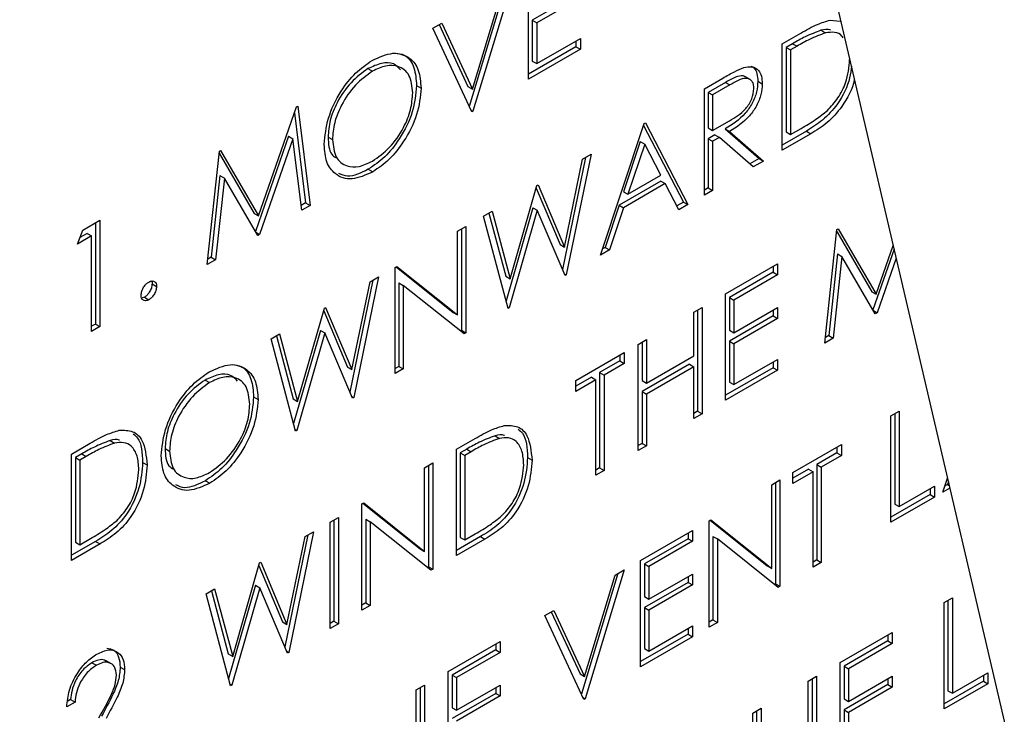
# Model space of a CAD drawing. Units: inches. Extents: x 0.1 to 10.8, y 0.2 to 8.4.
# Drawn here: x 7.2 to 7.3, y 3.5 to 3.5 of the extents above; entities that cross this region are included whole.
import ezdxf

# ---------------------------------------------------------------- set-up
doc = ezdxf.new("R2010")
doc.units = ezdxf.units.IN
doc.header["$MEASUREMENT"] = 0

msp = doc.modelspace()

# ---------------------------------------------------------------- linework, layer by layer
at = {"color": 7, "linetype": 'Continuous', "lineweight": 25}
for p, q in [((7.220185, 3.713624), (7.285289, 3.434463)), ((7.245616, 3.534709), (7.245616, 3.540025)), ((7.244475, 3.539367), (7.242655, 3.533349)), ((7.242812, 3.534218), (7.244347, 3.539293)), ((7.24479, 3.539548), (7.242842, 3.533108)), ((7.247992, 3.538926), (7.245808, 3.537665)), ((7.248213, 3.538798), (7.246029, 3.537538)), ((7.245808, 3.537665), (7.245808, 3.535621)), ((7.245808, 3.537665), (7.246029, 3.537538)), ((7.260695, 3.53767), (7.261193, 3.537618)), ((7.240835, 3.537266), (7.241278, 3.537521)), ((7.242783, 3.533074), (7.240835, 3.537266)), ((7.24115, 3.537448), (7.242591, 3.534345)), ((7.241278, 3.537521), (7.242812, 3.534218)), ((7.246029, 3.537538), (7.246029, 3.535493)), ((7.260236, 3.537157), (7.260457, 3.537029)), ((7.246029, 3.535493), (7.248213, 3.536754)), ((7.247992, 3.536626), (7.247992, 3.536336)), ((7.248213, 3.536754), (7.248213, 3.536209)), ((7.258305, 3.536482), (7.259235, 3.537018)), ((7.247992, 3.536336), (7.245616, 3.534965)), ((7.248213, 3.536209), (7.245616, 3.534709)), ((7.247992, 3.536336), (7.248213, 3.536209)), ((7.258305, 3.531166), (7.258305, 3.536482)), ((7.258821, 3.536489), (7.258497, 3.536302)), ((7.258497, 3.536302), (7.258497, 3.532077)), ((7.258497, 3.536302), (7.258718, 3.536175)), ((7.259042, 3.536362), (7.258718, 3.536175)), ((7.258718, 3.536175), (7.258718, 3.531949)), ((7.258821, 3.536489), (7.259042, 3.536362)), ((7.237595, 3.535241), (7.237816, 3.535114)), ((7.245808, 3.535621), (7.246029, 3.535493)), ((7.25441, 3.534233), (7.255331, 3.534765)), ((7.256702, 3.53469), (7.256426, 3.534849)), ((7.240024, 3.534397), (7.240245, 3.534269)), ((7.242591, 3.534345), (7.242812, 3.534218)), ((7.25441, 3.528917), (7.25441, 3.534233)), ((7.255465, 3.534552), (7.254602, 3.534054)), ((7.255686, 3.534424), (7.254823, 3.533926)), ((7.255465, 3.534552), (7.255686, 3.534424)), ((7.257081, 3.534608), (7.257302, 3.534481)), ((7.254602, 3.534054), (7.254602, 3.532282)), ((7.254602, 3.534054), (7.254823, 3.533926)), ((7.254823, 3.533926), (7.254823, 3.532154)), ((7.23213, 3.527878), (7.234026, 3.533335)), ((7.234026, 3.533335), (7.234086, 3.533369)), ((7.234086, 3.533369), (7.234697, 3.528406)), ((7.233922, 3.533035), (7.234476, 3.528534)), ((7.24274, 3.533167), (7.242842, 3.533108)), ((7.242842, 3.533108), (7.242783, 3.533074)), ((7.249216, 3.525919), (7.2514, 3.532495)), ((7.251369, 3.532404), (7.253363, 3.528567)), ((7.2514, 3.532495), (7.251459, 3.532529)), ((7.251459, 3.532529), (7.253584, 3.52844)), ((7.254602, 3.532282), (7.254823, 3.532154)), ((7.254823, 3.532154), (7.255666, 3.532633)), ((7.255449, 3.532225), (7.25714, 3.530748)), ((7.255449, 3.532225), (7.25567, 3.532098)), ((7.258718, 3.531949), (7.259247, 3.532254)), ((7.23362, 3.531865), (7.231967, 3.527105)), ((7.233841, 3.531737), (7.23218, 3.526953)), ((7.23362, 3.531865), (7.233841, 3.531737)), ((7.234282, 3.528167), (7.233841, 3.531737)), ((7.235598, 3.531818), (7.235819, 3.53169)), ((7.254938, 3.53193), (7.254602, 3.531736)), ((7.254602, 3.531736), (7.254602, 3.529283)), ((7.254602, 3.531736), (7.254823, 3.531609)), ((7.255159, 3.531803), (7.254823, 3.531609)), ((7.254938, 3.53193), (7.255159, 3.531803)), ((7.25685, 3.530325), (7.255159, 3.531803)), ((7.25567, 3.532098), (7.257361, 3.53062)), ((7.259511, 3.532117), (7.258305, 3.531421)), ((7.259732, 3.531989), (7.258305, 3.531166)), ((7.258497, 3.532077), (7.258718, 3.531949)), ((7.259511, 3.532117), (7.259732, 3.531989)), ((7.251204, 3.531601), (7.25037, 3.529089)), ((7.251425, 3.531473), (7.250591, 3.528961)), ((7.251204, 3.531601), (7.251425, 3.531473)), ((7.252236, 3.529911), (7.251425, 3.531473)), ((7.254823, 3.531609), (7.254823, 3.529155)), ((7.229562, 3.525442), (7.23017, 3.531109)), ((7.23016, 3.53101), (7.231909, 3.528006)), ((7.23017, 3.531109), (7.230229, 3.531143)), ((7.230229, 3.531143), (7.23213, 3.527878)), ((7.248463, 3.5308), (7.247312, 3.525205)), ((7.247416, 3.526323), (7.248322, 3.530718)), ((7.248744, 3.530962), (7.247503, 3.524929)), ((7.248322, 3.530718), (7.248744, 3.530962)), ((7.25714, 3.530748), (7.256674, 3.530479)), ((7.25714, 3.530748), (7.257361, 3.53062)), ((7.257361, 3.53062), (7.25685, 3.530325)), ((7.230197, 3.529897), (7.229757, 3.52581)), ((7.230418, 3.52977), (7.229978, 3.525682)), ((7.230197, 3.529897), (7.230418, 3.52977)), ((7.232086, 3.526899), (7.230418, 3.52977)), ((7.237612, 3.530207), (7.237833, 3.53008)), ((7.250591, 3.528961), (7.252236, 3.529911)), ((7.244701, 3.524729), (7.246041, 3.529402)), ((7.246004, 3.529271), (7.247195, 3.526451)), ((7.246041, 3.529402), (7.246101, 3.529436)), ((7.246101, 3.529436), (7.247416, 3.526323)), ((7.252233, 3.529619), (7.250146, 3.528414)), ((7.252454, 3.529492), (7.250367, 3.528287)), ((7.252233, 3.529619), (7.252454, 3.529492)), ((7.253134, 3.528181), (7.252454, 3.529492)), ((7.254602, 3.529283), (7.25441, 3.529172)), ((7.254602, 3.529283), (7.254823, 3.529155)), ((7.25037, 3.529089), (7.250591, 3.528961)), ((7.254823, 3.529155), (7.25441, 3.528917)), ((7.234476, 3.528534), (7.234253, 3.528405)), ((7.234697, 3.528406), (7.234282, 3.528167)), ((7.234476, 3.528534), (7.234697, 3.528406)), ((7.245838, 3.528289), (7.244498, 3.523629)), ((7.245838, 3.528289), (7.246058, 3.528162)), ((7.250146, 3.528414), (7.249446, 3.526306)), ((7.250367, 3.528287), (7.249667, 3.526179)), ((7.250146, 3.528414), (7.250367, 3.528287)), ((7.253363, 3.528567), (7.253033, 3.528377)), ((7.253584, 3.52844), (7.253134, 3.528181)), ((7.253363, 3.528567), (7.253584, 3.52844)), ((7.231909, 3.528006), (7.23213, 3.527878)), ((7.243373, 3.527861), (7.2438, 3.528108)), ((7.244598, 3.523252), (7.243373, 3.527861)), ((7.243638, 3.528014), (7.24448, 3.524857)), ((7.2438, 3.528108), (7.244701, 3.524729)), ((7.246058, 3.528162), (7.244657, 3.523286)), ((7.247444, 3.524895), (7.246058, 3.528162)), ((7.22334, 3.527166), (7.224192, 3.527657)), ((7.223971, 3.52753), (7.223971, 3.522469)), ((7.224192, 3.527657), (7.224192, 3.522341)), ((7.242075, 3.527112), (7.242488, 3.52735)), ((7.242488, 3.52735), (7.242488, 3.522034)), ((7.22307, 3.526465), (7.22334, 3.527166)), ((7.223778, 3.526874), (7.22307, 3.526465)), ((7.223557, 3.527001), (7.223197, 3.526793)), ((7.223557, 3.527001), (7.223778, 3.526874)), ((7.223778, 3.522103), (7.223778, 3.526874)), ((7.231992, 3.527061), (7.23218, 3.526953)), ((7.23218, 3.526953), (7.232086, 3.526899)), ((7.242075, 3.522928), (7.242075, 3.527112)), ((7.242267, 3.527223), (7.242267, 3.522162)), ((7.26043, 3.521523), (7.261038, 3.52719)), ((7.261027, 3.527091), (7.262776, 3.524087)), ((7.261038, 3.52719), (7.261097, 3.527224)), ((7.261097, 3.527224), (7.262997, 3.523959)), ((7.247195, 3.526451), (7.247416, 3.526323)), ((7.249446, 3.526306), (7.249321, 3.526234)), ((7.249446, 3.526306), (7.249667, 3.526179)), ((7.262997, 3.523959), (7.263847, 3.526405)), ((7.229757, 3.52581), (7.229592, 3.525714)), ((7.229757, 3.52581), (7.229978, 3.525682)), ((7.249667, 3.526179), (7.249216, 3.525919)), ((7.261065, 3.525978), (7.260625, 3.521891)), ((7.261286, 3.525851), (7.260846, 3.521763)), ((7.261065, 3.525978), (7.261286, 3.525851)), ((7.262954, 3.52298), (7.261286, 3.525851)), ((7.26389, 3.526223), (7.262834, 3.523185)), ((7.229978, 3.525682), (7.229562, 3.525442)), ((7.238947, 3.525306), (7.239033, 3.525356)), ((7.238947, 3.51999), (7.238947, 3.525306)), ((7.238998, 3.525336), (7.241854, 3.523055)), ((7.239033, 3.525356), (7.242075, 3.522928)), ((7.255472, 3.523977), (7.258069, 3.525476)), ((7.257848, 3.525348), (7.257848, 3.525058)), ((7.258069, 3.525476), (7.258069, 3.524931)), ((7.263996, 3.525766), (7.263047, 3.523034)), ((7.23812, 3.524829), (7.236879, 3.518797)), ((7.237698, 3.524585), (7.23812, 3.524829)), ((7.24448, 3.524857), (7.244701, 3.524729)), ((7.247405, 3.524986), (7.247503, 3.524929)), ((7.247503, 3.524929), (7.247444, 3.524895)), ((7.257848, 3.525058), (7.255664, 3.523798)), ((7.258069, 3.524931), (7.255885, 3.52367)), ((7.257848, 3.525058), (7.258069, 3.524931)), ((7.226804, 3.524479), (7.227025, 3.524352)), ((7.23784, 3.524667), (7.236689, 3.519072)), ((7.236792, 3.52019), (7.237698, 3.524585)), ((7.239139, 3.524531), (7.239139, 3.520356)), ((7.239139, 3.524531), (7.23936, 3.524403)), ((7.23936, 3.524403), (7.23936, 3.520229)), ((7.242394, 3.52198), (7.23936, 3.524403)), ((7.255472, 3.518661), (7.255472, 3.523977)), ((7.262776, 3.524087), (7.262997, 3.523959)), ((7.22642, 3.523815), (7.226313, 3.52378)), ((7.22642, 3.523815), (7.226641, 3.523687)), ((7.255664, 3.523798), (7.255664, 3.522162)), ((7.255664, 3.523798), (7.255885, 3.52367)), ((7.255885, 3.52367), (7.255885, 3.522034)), ((7.234077, 3.518597), (7.235417, 3.523269)), ((7.23538, 3.523138), (7.236571, 3.520318)), ((7.235417, 3.523269), (7.235477, 3.523303)), ((7.235477, 3.523303), (7.236792, 3.52019)), ((7.241854, 3.523055), (7.242075, 3.522928)), ((7.244576, 3.523333), (7.244657, 3.523286)), ((7.244657, 3.523286), (7.244598, 3.523252)), ((7.253879, 3.523057), (7.254292, 3.523295)), ((7.253879, 3.520876), (7.253879, 3.523057)), ((7.254071, 3.523168), (7.254071, 3.518107)), ((7.254292, 3.523295), (7.254292, 3.517979)), ((7.257848, 3.522877), (7.255664, 3.521617)), ((7.255885, 3.522034), (7.258069, 3.523295)), ((7.257848, 3.523168), (7.257848, 3.522877)), ((7.257848, 3.522877), (7.258069, 3.52275)), ((7.258069, 3.523295), (7.258069, 3.52275)), ((7.26286, 3.523142), (7.263047, 3.523034)), ((7.263047, 3.523034), (7.262954, 3.52298)), ((7.223971, 3.522469), (7.223778, 3.522358)), ((7.223971, 3.522469), (7.224192, 3.522341)), ((7.258069, 3.52275), (7.255885, 3.521489)), ((7.224192, 3.522341), (7.223778, 3.522103)), ((7.232749, 3.521729), (7.233176, 3.521975)), ((7.233014, 3.521882), (7.233856, 3.518724)), ((7.233176, 3.521975), (7.234077, 3.518597)), ((7.235214, 3.522156), (7.233874, 3.517496)), ((7.235435, 3.522029), (7.234033, 3.517154)), ((7.235214, 3.522156), (7.235435, 3.522029)), ((7.23682, 3.518762), (7.235435, 3.522029)), ((7.242267, 3.522162), (7.242208, 3.522128)), ((7.242267, 3.522162), (7.242488, 3.522034)), ((7.242488, 3.522034), (7.242394, 3.52198)), ((7.255664, 3.522162), (7.255885, 3.522034)), ((7.260625, 3.521891), (7.260459, 3.521795)), ((7.260625, 3.521891), (7.260846, 3.521763)), ((7.233974, 3.51712), (7.232749, 3.521729)), ((7.251105, 3.521456), (7.251518, 3.521694)), ((7.251105, 3.51614), (7.251105, 3.521456)), ((7.251297, 3.521567), (7.251297, 3.519641)), ((7.251518, 3.521694), (7.251518, 3.519513)), ((7.255664, 3.521617), (7.255664, 3.519572)), ((7.255664, 3.521617), (7.255885, 3.521489)), ((7.255885, 3.521489), (7.255885, 3.519445)), ((7.260846, 3.521763), (7.26043, 3.521523)), ((7.247977, 3.51965), (7.250396, 3.521047)), ((7.250175, 3.520919), (7.250175, 3.520629)), ((7.250396, 3.521047), (7.250396, 3.520501)), ((7.251518, 3.519513), (7.253879, 3.520876)), ((7.250175, 3.520629), (7.249172, 3.52005)), ((7.250396, 3.520501), (7.249393, 3.519922)), ((7.250175, 3.520629), (7.250396, 3.520501)), ((7.253658, 3.520458), (7.251297, 3.519095)), ((7.253658, 3.520458), (7.253879, 3.520331)), ((7.255885, 3.519445), (7.258069, 3.520705)), ((7.257848, 3.520578), (7.257848, 3.520288)), ((7.258069, 3.520705), (7.258069, 3.52016)), ((7.236571, 3.520318), (7.236792, 3.52019)), ((7.239139, 3.520356), (7.238947, 3.520245)), ((7.23936, 3.520229), (7.238947, 3.51999)), ((7.239139, 3.520356), (7.23936, 3.520229)), ((7.249172, 3.52005), (7.249172, 3.515279)), ((7.249172, 3.52005), (7.249393, 3.519922)), ((7.249393, 3.519922), (7.249393, 3.515151)), ((7.253879, 3.520331), (7.251518, 3.518968)), ((7.253879, 3.517741), (7.253879, 3.520331)), ((7.257848, 3.520288), (7.255472, 3.518916)), ((7.258069, 3.52016), (7.255472, 3.518661)), ((7.257848, 3.520288), (7.258069, 3.52016)), ((7.22945, 3.51967), (7.229671, 3.519543)), ((7.248759, 3.519811), (7.247977, 3.51936)), ((7.24898, 3.519684), (7.247977, 3.519105)), ((7.247977, 3.519105), (7.247977, 3.51965)), ((7.248759, 3.519811), (7.24898, 3.519684)), ((7.24898, 3.514913), (7.24898, 3.519684)), ((7.251297, 3.519641), (7.251518, 3.519513)), ((7.255664, 3.519572), (7.255885, 3.519445)), ((7.251297, 3.519095), (7.251297, 3.516506)), ((7.251297, 3.519095), (7.251518, 3.518968)), ((7.251518, 3.518968), (7.251518, 3.516378)), ((7.231879, 3.518825), (7.2321, 3.518698)), ((7.233856, 3.518724), (7.234077, 3.518597)), ((7.236782, 3.518853), (7.236879, 3.518797)), ((7.236879, 3.518797), (7.23682, 3.518762)), ((7.254071, 3.518107), (7.253879, 3.517996)), ((7.254292, 3.517979), (7.253879, 3.517741)), ((7.254071, 3.518107), (7.254292, 3.517979)), ((7.263735, 3.517878), (7.264148, 3.518116)), ((7.263927, 3.517989), (7.263927, 3.513473)), ((7.264148, 3.518116), (7.264148, 3.513345)), ((7.263735, 3.512562), (7.263735, 3.517878)), ((7.233953, 3.5172), (7.234033, 3.517154)), ((7.234033, 3.517154), (7.233974, 3.51712)), ((7.222775, 3.51597), (7.223705, 3.516507)), ((7.224706, 3.516646), (7.224927, 3.516518)), ((7.242016, 3.516209), (7.242945, 3.516745)), ((7.243946, 3.516884), (7.244167, 3.516756)), ((7.251297, 3.516506), (7.251105, 3.516395)), ((7.251297, 3.516506), (7.251518, 3.516378)), ((7.258836, 3.51505), (7.261256, 3.516447)), ((7.261256, 3.516447), (7.261256, 3.515901)), ((7.222775, 3.510654), (7.222775, 3.51597)), ((7.223291, 3.515978), (7.222967, 3.515791)), ((7.223291, 3.515978), (7.223512, 3.515851)), ((7.227453, 3.516247), (7.227674, 3.516119)), ((7.242016, 3.510893), (7.242016, 3.516209)), ((7.242531, 3.516216), (7.242208, 3.516029)), ((7.242208, 3.516029), (7.242208, 3.511804)), ((7.242208, 3.516029), (7.242429, 3.515902)), ((7.242752, 3.516089), (7.242429, 3.515902)), ((7.242531, 3.516216), (7.242752, 3.516089)), ((7.251518, 3.516378), (7.251105, 3.51614)), ((7.261035, 3.516029), (7.260032, 3.51545)), ((7.261035, 3.516319), (7.261035, 3.516029)), ((7.261035, 3.516029), (7.261256, 3.515901)), ((7.222967, 3.515791), (7.222967, 3.511566)), ((7.222967, 3.515791), (7.223188, 3.515664)), ((7.223512, 3.515851), (7.223188, 3.515664)), ((7.223188, 3.515664), (7.223188, 3.511438)), ((7.226331, 3.515554), (7.226552, 3.515426)), ((7.240422, 3.515289), (7.240835, 3.515527)), ((7.240835, 3.515527), (7.240835, 3.510211)), ((7.242429, 3.515902), (7.242429, 3.511676)), ((7.245572, 3.515792), (7.245793, 3.515664)), ((7.261256, 3.515901), (7.260253, 3.515322)), ((7.240422, 3.511105), (7.240422, 3.515289)), ((7.240614, 3.5154), (7.240614, 3.510339)), ((7.249172, 3.515279), (7.24898, 3.515168)), ((7.249393, 3.515151), (7.24898, 3.514913)), ((7.249172, 3.515279), (7.249393, 3.515151)), ((7.259619, 3.515211), (7.258836, 3.51476)), ((7.25984, 3.515084), (7.258836, 3.514504)), ((7.258836, 3.514504), (7.258836, 3.51505)), ((7.259619, 3.515211), (7.25984, 3.515084)), ((7.25984, 3.510313), (7.25984, 3.515084)), ((7.260032, 3.51545), (7.260032, 3.510679)), ((7.260032, 3.51545), (7.260253, 3.515322)), ((7.260253, 3.515322), (7.260253, 3.510551)), ((7.229467, 3.514636), (7.229688, 3.514509)), ((7.257774, 3.514436), (7.258187, 3.514675)), ((7.257966, 3.514547), (7.257966, 3.509486)), ((7.258187, 3.514675), (7.258187, 3.509359)), ((7.266332, 3.514061), (7.266563, 3.514758)), ((7.266605, 3.514579), (7.266562, 3.514449)), ((7.257774, 3.510252), (7.257774, 3.514436)), ((7.264148, 3.513345), (7.265919, 3.514368)), ((7.265698, 3.51424), (7.265698, 3.51395)), ((7.265919, 3.514368), (7.265919, 3.513822)), ((7.266679, 3.514261), (7.266332, 3.514061)), ((7.266562, 3.514449), (7.266437, 3.514376)), ((7.266562, 3.514449), (7.266647, 3.514399)), ((7.237294, 3.513483), (7.237381, 3.513533)), ((7.237345, 3.513512), (7.240201, 3.511232)), ((7.237381, 3.513533), (7.240422, 3.511105)), ((7.265698, 3.51395), (7.263735, 3.512817)), ((7.265919, 3.513822), (7.263735, 3.512562)), ((7.265698, 3.51395), (7.265919, 3.513822)), ((7.237294, 3.508167), (7.237294, 3.513483)), ((7.263927, 3.513473), (7.264148, 3.513345)), ((7.2357, 3.512563), (7.236114, 3.512801)), ((7.2357, 3.507247), (7.2357, 3.512563)), ((7.235893, 3.512674), (7.235893, 3.507613)), ((7.236114, 3.512801), (7.236114, 3.507485)), ((7.237486, 3.512707), (7.237486, 3.508533)), ((7.237486, 3.512707), (7.237707, 3.51258)), ((7.237707, 3.51258), (7.237707, 3.508405)), ((7.240741, 3.510157), (7.237707, 3.51258)), ((7.254646, 3.512631), (7.254733, 3.512681)), ((7.254646, 3.507315), (7.254646, 3.512631)), ((7.254697, 3.51266), (7.257553, 3.51038)), ((7.254733, 3.512681), (7.257774, 3.510252)), ((7.234874, 3.512086), (7.233633, 3.506053)), ((7.234452, 3.511842), (7.234874, 3.512086)), ((7.251223, 3.510654), (7.25382, 3.512154)), ((7.253599, 3.512026), (7.253599, 3.511736)), ((7.25382, 3.512154), (7.25382, 3.511608)), ((7.223981, 3.511606), (7.222775, 3.51091)), ((7.222967, 3.511566), (7.223188, 3.511438)), ((7.223188, 3.511438), (7.223717, 3.511743)), ((7.223981, 3.511606), (7.224202, 3.511478)), ((7.234594, 3.511924), (7.233442, 3.506329)), ((7.233546, 3.507447), (7.234452, 3.511842)), ((7.243221, 3.511844), (7.242016, 3.511148)), ((7.243442, 3.511716), (7.242016, 3.510893)), ((7.242208, 3.511804), (7.242429, 3.511676)), ((7.242429, 3.511676), (7.242957, 3.511981)), ((7.243221, 3.511844), (7.243442, 3.511716)), ((7.253599, 3.511736), (7.251415, 3.510475)), ((7.25382, 3.511608), (7.251636, 3.510348)), ((7.253599, 3.511736), (7.25382, 3.511608)), ((7.254838, 3.511855), (7.254838, 3.507681)), ((7.254838, 3.511855), (7.255059, 3.511728)), ((7.255059, 3.511728), (7.255059, 3.507553)), ((7.258093, 3.509305), (7.255059, 3.511728)), ((7.224202, 3.511478), (7.222775, 3.510654)), ((7.240201, 3.511232), (7.240422, 3.511105)), ((7.232171, 3.510526), (7.232231, 3.51056)), ((7.232231, 3.51056), (7.233546, 3.507447)), ((7.251223, 3.505338), (7.251223, 3.510654)), ((7.260032, 3.510679), (7.25984, 3.510568)), ((7.260253, 3.510551), (7.25984, 3.510313)), ((7.260032, 3.510679), (7.260253, 3.510551)), ((7.230831, 3.505853), (7.232171, 3.510526)), ((7.232134, 3.510395), (7.233325, 3.507575)), ((7.240614, 3.510339), (7.240556, 3.510305)), ((7.240614, 3.510339), (7.240835, 3.510211)), ((7.240835, 3.510211), (7.240741, 3.510157)), ((7.250396, 3.510177), (7.248449, 3.503737)), ((7.249954, 3.509922), (7.250396, 3.510177)), ((7.251415, 3.510475), (7.251415, 3.50884)), ((7.251415, 3.510475), (7.251636, 3.510348)), ((7.251636, 3.510348), (7.251636, 3.508712)), ((7.257553, 3.51038), (7.257774, 3.510252)), ((7.250082, 3.509996), (7.248262, 3.503978)), ((7.248419, 3.504847), (7.249954, 3.509922)), ((7.253599, 3.509555), (7.251415, 3.508294)), ((7.251636, 3.508712), (7.25382, 3.509973)), ((7.253599, 3.509845), (7.253599, 3.509555)), ((7.253599, 3.509555), (7.25382, 3.509427)), ((7.25382, 3.509973), (7.25382, 3.509427)), ((7.229503, 3.508985), (7.22993, 3.509232)), ((7.229768, 3.509138), (7.23061, 3.505981)), ((7.22993, 3.509232), (7.230831, 3.505853)), ((7.231968, 3.509413), (7.230628, 3.504753)), ((7.232189, 3.509285), (7.230787, 3.50441)), ((7.231968, 3.509413), (7.232189, 3.509285)), ((7.233574, 3.506019), (7.232189, 3.509285)), ((7.25382, 3.509427), (7.251636, 3.508167)), ((7.257966, 3.509486), (7.257908, 3.509453)), ((7.257966, 3.509486), (7.258187, 3.509359)), ((7.258187, 3.509359), (7.258093, 3.509305)), ((7.230728, 3.504376), (7.229503, 3.508985)), ((7.251415, 3.50884), (7.251636, 3.508712)), ((7.266391, 3.508542), (7.266804, 3.50878)), ((7.266583, 3.508653), (7.266583, 3.504137)), ((7.266804, 3.50878), (7.266804, 3.504009)), ((7.237486, 3.508533), (7.237294, 3.508422)), ((7.237707, 3.508405), (7.237294, 3.508167)), ((7.237486, 3.508533), (7.237707, 3.508405)), ((7.246442, 3.507895), (7.246885, 3.50815)), ((7.246885, 3.50815), (7.248419, 3.504847)), ((7.251415, 3.508294), (7.251415, 3.50625)), ((7.251415, 3.508294), (7.251636, 3.508167)), ((7.251636, 3.508167), (7.251636, 3.506122)), ((7.266391, 3.503226), (7.266391, 3.508542)), ((7.235893, 3.507613), (7.2357, 3.507502)), ((7.235893, 3.507613), (7.236114, 3.507485)), ((7.24839, 3.503703), (7.246442, 3.507895)), ((7.246757, 3.508077), (7.248198, 3.504974)), ((7.254838, 3.507681), (7.254646, 3.50757)), ((7.254838, 3.507681), (7.255059, 3.507553)), ((7.233325, 3.507575), (7.233546, 3.507447)), ((7.236114, 3.507485), (7.2357, 3.507247)), ((7.251636, 3.506122), (7.25382, 3.507383)), ((7.253599, 3.507255), (7.253599, 3.506965)), ((7.25382, 3.507383), (7.25382, 3.506838)), ((7.255059, 3.507553), (7.254646, 3.507315)), ((7.253599, 3.506965), (7.251223, 3.505594)), ((7.25382, 3.506838), (7.251223, 3.505338)), ((7.253599, 3.506965), (7.25382, 3.506838)), ((7.261197, 3.505543), (7.263794, 3.507042)), ((7.263573, 3.506625), (7.261389, 3.505364)), ((7.263573, 3.506915), (7.263573, 3.506625)), ((7.263573, 3.506625), (7.263794, 3.506497)), ((7.263794, 3.507042), (7.263794, 3.506497)), ((7.241602, 3.505101), (7.244199, 3.5066)), ((7.243978, 3.506182), (7.241795, 3.504922)), ((7.243978, 3.506472), (7.243978, 3.506182)), ((7.243978, 3.506182), (7.244199, 3.506055)), ((7.244199, 3.5066), (7.244199, 3.506055)), ((7.251415, 3.50625), (7.251636, 3.506122)), ((7.263794, 3.506497), (7.26161, 3.505237)), ((7.224777, 3.505474), (7.224501, 3.505633)), ((7.23061, 3.505981), (7.230831, 3.505853)), ((7.233536, 3.506109), (7.233633, 3.506053)), ((7.233633, 3.506053), (7.233574, 3.506019)), ((7.244199, 3.506055), (7.242016, 3.504794)), ((7.223798, 3.505538), (7.224019, 3.50541)), ((7.22521, 3.505318), (7.225431, 3.50519)), ((7.261197, 3.500227), (7.261197, 3.505543)), ((7.261389, 3.505364), (7.261389, 3.503728)), ((7.261389, 3.505364), (7.26161, 3.505237)), ((7.26161, 3.505237), (7.26161, 3.503601)), ((7.241602, 3.499785), (7.241602, 3.505101)), ((7.241795, 3.504922), (7.241795, 3.503286)), ((7.241795, 3.504922), (7.242016, 3.504794)), ((7.242016, 3.504794), (7.242016, 3.503158)), ((7.248198, 3.504974), (7.248419, 3.504847)), ((7.259604, 3.504623), (7.260017, 3.504862)), ((7.259796, 3.504734), (7.259796, 3.499673)), ((7.260017, 3.504862), (7.260017, 3.499546)), ((7.26161, 3.503601), (7.263794, 3.504862)), ((7.263573, 3.504734), (7.263573, 3.504444)), ((7.263794, 3.504862), (7.263794, 3.504316)), ((7.266804, 3.504009), (7.268575, 3.505031)), ((7.268354, 3.504904), (7.268354, 3.504614)), ((7.268575, 3.505031), (7.268575, 3.504486)), ((7.230707, 3.504457), (7.230787, 3.50441)), ((7.230787, 3.50441), (7.230728, 3.504376)), ((7.240009, 3.504181), (7.240422, 3.504419)), ((7.240009, 3.502), (7.240009, 3.504181)), ((7.240201, 3.504292), (7.240201, 3.499231)), ((7.240422, 3.504419), (7.240422, 3.499103)), ((7.242016, 3.503158), (7.244199, 3.504419)), ((7.243978, 3.504291), (7.243978, 3.504001)), ((7.244199, 3.504419), (7.244199, 3.503874)), ((7.259604, 3.502442), (7.259604, 3.504623)), ((7.263573, 3.504444), (7.261389, 3.503183)), ((7.263794, 3.504316), (7.26161, 3.503056)), ((7.263573, 3.504444), (7.263794, 3.504316)), ((7.268354, 3.504614), (7.266391, 3.503481)), ((7.268575, 3.504486), (7.266391, 3.503226)), ((7.268354, 3.504614), (7.268575, 3.504486)), ((7.222731, 3.503695), (7.222586, 3.503611)), ((7.222731, 3.503695), (7.222952, 3.503568)), ((7.243978, 3.504001), (7.241795, 3.502741)), ((7.244199, 3.503874), (7.242016, 3.502613)), ((7.243978, 3.504001), (7.244199, 3.503874)), ((7.248347, 3.503796), (7.248449, 3.503737)), ((7.248449, 3.503737), (7.24839, 3.503703)), ((7.261389, 3.503728), (7.26161, 3.503601)), ((7.266583, 3.504137), (7.266804, 3.504009)), ((7.222952, 3.503568), (7.222539, 3.503329)), ((7.241795, 3.503286), (7.242016, 3.503158)), ((7.25683, 3.503022), (7.257243, 3.503261)), ((7.257243, 3.503261), (7.257243, 3.50108)), ((7.261389, 3.503183), (7.261389, 3.501139)), ((7.261389, 3.503183), (7.26161, 3.503056)), ((7.25683, 3.497706), (7.25683, 3.503022)), ((7.257022, 3.503133), (7.257022, 3.501207)), ((7.26161, 3.503056), (7.26161, 3.501011))]:
    msp.add_line(p, q, dxfattribs=at)
for points, knots in [([(7.259235, 3.537018), (7.259511, 3.537178), (7.260005, 3.537462), (7.260485, 3.537606), (7.260695, 3.53767)], [0, 0, 0, 0, 0.560445, 1, 1, 1, 1]), ([(7.260236, 3.537157), (7.259974, 3.537059), (7.259505, 3.536884), (7.25903, 3.53661), (7.258821, 3.536489)], [0, 0, 0, 0, 0.559542, 1, 1, 1, 1]), ([(7.260706, 3.537172), (7.260702, 3.537174), (7.260575, 3.537238), (7.260403, 3.537197), (7.260236, 3.537157)], [0, 0, 0, 0, 0.031345, 1, 1, 1, 1]), ([(7.260457, 3.537029), (7.260195, 3.536931), (7.259726, 3.536756), (7.259251, 3.536482), (7.259042, 3.536362)], [0, 0, 0, 0, 0.559542, 1, 1, 1, 1]), ([(7.261344, 3.536774), (7.261326, 3.536808), (7.261234, 3.536974), (7.260924, 3.537084), (7.260612, 3.537048), (7.260457, 3.537029)], [0, 0, 0, 0, 0.1107974, 0.5552258, 1, 1, 1, 1]), ([(7.235405, 3.53145), (7.235448, 3.531884), (7.235533, 3.532754), (7.236163, 3.534052), (7.236958, 3.535067), (7.237517, 3.535454), (7.237796, 3.535647)], [0, 0, 0, 0, 0.279731, 0.559327, 0.77968, 1, 1, 1, 1]), ([(7.237796, 3.535647), (7.238156, 3.535812), (7.238878, 3.536141), (7.239684, 3.535852), (7.240174, 3.535209), (7.240221, 3.534582), (7.240245, 3.534269)], [0, 0, 0, 0, 0.279767, 0.559358, 0.779571, 1, 1, 1, 1]), ([(7.23906, 3.536001), (7.239204, 3.535973), (7.239582, 3.535899), (7.239947, 3.535322), (7.239998, 3.534705), (7.240024, 3.534397)], [0, 0, 0, 0, 0.234435, 0.61703, 1, 1, 1, 1]), ([(7.260563, 3.533149), (7.260746, 3.533348), (7.261114, 3.533747), (7.261578, 3.534686), (7.261635, 3.535315), (7.261669, 3.5357)], [0, 0, 0, 0, 0.280536, 0.561015, 1, 1, 1, 1]), ([(7.237595, 3.535241), (7.237304, 3.53503), (7.236723, 3.534607), (7.236058, 3.533631), (7.23566, 3.532648), (7.235618, 3.532095), (7.235598, 3.531818)], [0, 0, 0, 0, 0.279627, 0.55935, 0.77963, 1, 1, 1, 1]), ([(7.239223, 3.535188), (7.239116, 3.535301), (7.238875, 3.535554), (7.238275, 3.535551), (7.237822, 3.535345), (7.237595, 3.535241)], [0, 0, 0, 0, 0.288326, 0.644293, 1, 1, 1, 1]), ([(7.239832, 3.534032), (7.239797, 3.534349), (7.239726, 3.534983), (7.239166, 3.535391), (7.238502, 3.535432), (7.238045, 3.53522), (7.237816, 3.535114)], [0, 0, 0, 0, 0.279468, 0.55887, 0.779516, 1, 1, 1, 1]), ([(7.255331, 3.534765), (7.255527, 3.534878), (7.255876, 3.535081), (7.256222, 3.535229), (7.256374, 3.535294)], [0, 0, 0, 0, 0.56024, 1, 1, 1, 1]), ([(7.256374, 3.535294), (7.256518, 3.535322), (7.256807, 3.535379), (7.257111, 3.535196), (7.257279, 3.53488), (7.257294, 3.534614), (7.257302, 3.534481)], [0, 0, 0, 0, 0.279797, 0.5595, 0.779626, 1, 1, 1, 1]), ([(7.256731, 3.535367), (7.256787, 3.535342), (7.256933, 3.535279), (7.257055, 3.535002), (7.257072, 3.53474), (7.257081, 3.534608)], [0, 0, 0, 0, 0.238214, 0.618893, 1, 1, 1, 1]), ([(7.261757, 3.535368), (7.261737, 3.535176), (7.261672, 3.534564), (7.261157, 3.533513), (7.260328, 3.532616), (7.259784, 3.532284), (7.259511, 3.532117)], [0, 0, 0, 0, 0.150467, 0.479864, 0.739003, 1, 1, 1, 1]), ([(7.237816, 3.535114), (7.237525, 3.534902), (7.236944, 3.53448), (7.236279, 3.533504), (7.235881, 3.532521), (7.235839, 3.531967), (7.235819, 3.53169)], [0, 0, 0, 0, 0.279627, 0.55935, 0.77963, 1, 1, 1, 1]), ([(7.25645, 3.534828), (7.256442, 3.534835), (7.256391, 3.534878), (7.256081, 3.534908), (7.255739, 3.53471), (7.255465, 3.534552)], [0, 0, 0, 0, 0.038152, 0.231319, 1, 1, 1, 1]), ([(7.256889, 3.534243), (7.256884, 3.534318), (7.256874, 3.534468), (7.256782, 3.534628), (7.256653, 3.534733), (7.256311, 3.534796), (7.255964, 3.534589), (7.255686, 3.534424)], [0, 0, 0, 0, 0.1253074, 0.250617, 0.3759543, 0.5012806, 1, 1, 1, 1]), ([(7.261903, 3.534741), (7.261899, 3.534713), (7.261836, 3.534261), (7.261367, 3.533383), (7.260551, 3.532489), (7.260006, 3.532156), (7.259732, 3.531989)], [0, 0, 0, 0, 0.024616, 0.40281, 0.700338, 1, 1, 1, 1]), ([(7.240024, 3.534397), (7.239984, 3.533961), (7.239903, 3.533089), (7.239247, 3.531796), (7.238453, 3.530776), (7.237892, 3.530397), (7.237612, 3.530207)], [0, 0, 0, 0, 0.27963, 0.559343, 0.779597, 1, 1, 1, 1]), ([(7.240245, 3.534269), (7.240205, 3.533833), (7.240124, 3.532961), (7.239468, 3.531668), (7.238674, 3.530649), (7.238113, 3.53027), (7.237833, 3.53008)], [0, 0, 0, 0, 0.27963, 0.559343, 0.779597, 1, 1, 1, 1]), ([(7.257081, 3.534608), (7.257069, 3.534433), (7.257045, 3.534083), (7.256817, 3.533505), (7.256298, 3.532759), (7.255799, 3.532445), (7.255449, 3.532225)], [0, 0, 0, 0, 0.18712, 0.373979, 0.560911, 1, 1, 1, 1]), ([(7.255666, 3.532633), (7.255949, 3.532797), (7.256302, 3.533003), (7.256652, 3.533464), (7.256834, 3.533814), (7.256867, 3.534072), (7.256889, 3.534243)], [0, 0, 0, 0, 0.499827, 0.625498, 0.751208, 1, 1, 1, 1]), ([(7.257302, 3.534481), (7.25729, 3.534306), (7.257266, 3.533956), (7.257038, 3.533378), (7.256519, 3.532631), (7.25602, 3.532318), (7.25567, 3.532098)], [0, 0, 0, 0, 0.18712, 0.373979, 0.560911, 1, 1, 1, 1]), ([(7.237816, 3.530616), (7.238108, 3.530823), (7.238693, 3.531237), (7.23937, 3.53221), (7.239768, 3.533198), (7.239811, 3.533754), (7.239832, 3.534032)], [0, 0, 0, 0, 0.2798297, 0.559389, 0.7796538, 1, 1, 1, 1]), ([(7.259247, 3.532254), (7.259495, 3.532397), (7.259937, 3.532651), (7.260372, 3.532997), (7.260563, 3.533149)], [0, 0, 0, 0, 0.560426, 1, 1, 1, 1]), ([(7.235598, 3.531818), (7.235616, 3.531481), (7.235642, 3.531024), (7.235911, 3.530845), (7.235982, 3.530797)], [0, 0, 0, 0, 0.734873, 1, 1, 1, 1]), ([(7.237833, 3.53008), (7.237476, 3.52992), (7.236762, 3.529599), (7.235969, 3.529892), (7.23548, 3.530522), (7.23543, 3.531141), (7.235405, 3.53145)], [0, 0, 0, 0, 0.279663, 0.559354, 0.779636, 1, 1, 1, 1]), ([(7.235819, 3.53169), (7.235854, 3.531376), (7.235924, 3.530746), (7.236481, 3.530345), (7.237133, 3.530286), (7.237588, 3.530506), (7.237816, 3.530616)], [0, 0, 0, 0, 0.279416, 0.559077, 0.779478, 1, 1, 1, 1]), ([(7.237612, 3.530207), (7.237245, 3.530025), (7.236689, 3.529747), (7.236282, 3.529931), (7.236143, 3.529995)], [0, 0, 0, 0, 0.658339, 1, 1, 1, 1]), ([(7.226257, 3.523909), (7.226264, 3.523978), (7.226277, 3.524116), (7.226382, 3.524321), (7.226508, 3.524483), (7.226596, 3.524543), (7.226641, 3.524573)], [0, 0, 0, 0, 0.279576, 0.559284, 0.779552, 1, 1, 1, 1]), ([(7.226804, 3.524479), (7.226797, 3.52441), (7.226783, 3.524272), (7.226679, 3.524067), (7.226553, 3.523906), (7.226464, 3.523845), (7.22642, 3.523815)], [0, 0, 0, 0, 0.2794691, 0.5593578, 0.7796739, 1, 1, 1, 1]), ([(7.226641, 3.524573), (7.226698, 3.524599), (7.226811, 3.524649), (7.226935, 3.524599), (7.227014, 3.5245), (7.227021, 3.524401), (7.227025, 3.524352)], [0, 0, 0, 0, 0.279602, 0.559212, 0.779475, 1, 1, 1, 1]), ([(7.227025, 3.524352), (7.227018, 3.524283), (7.227004, 3.524144), (7.2269, 3.52394), (7.226774, 3.523778), (7.226685, 3.523718), (7.226641, 3.523687)], [0, 0, 0, 0, 0.2794691, 0.5593578, 0.7796739, 1, 1, 1, 1]), ([(7.226782, 3.52462), (7.226782, 3.524619), (7.226805, 3.524588), (7.226804, 3.524533), (7.226804, 3.524479)], [0, 0, 0, 0, 0.017124, 1, 1, 1, 1]), ([(7.226641, 3.523687), (7.226584, 3.523663), (7.226472, 3.523614), (7.226347, 3.523662), (7.22627, 3.523762), (7.226261, 3.52386), (7.226257, 3.523909)], [0, 0, 0, 0, 0.279581, 0.559143, 0.779575, 1, 1, 1, 1]), ([(7.229651, 3.520076), (7.230012, 3.520241), (7.230733, 3.52057), (7.23154, 3.520281), (7.232029, 3.519637), (7.232077, 3.519011), (7.2321, 3.518698)], [0, 0, 0, 0, 0.279767, 0.559358, 0.779571, 1, 1, 1, 1]), ([(7.230915, 3.520429), (7.231059, 3.520401), (7.231438, 3.520328), (7.231802, 3.519751), (7.231854, 3.519134), (7.231879, 3.518825)], [0, 0, 0, 0, 0.234435, 0.61703, 1, 1, 1, 1]), ([(7.227261, 3.515878), (7.227303, 3.516313), (7.227388, 3.517182), (7.228018, 3.51848), (7.228814, 3.519496), (7.229372, 3.519883), (7.229651, 3.520076)], [0, 0, 0, 0, 0.279731, 0.559327, 0.77968, 1, 1, 1, 1]), ([(7.231079, 3.519617), (7.230971, 3.51973), (7.23073, 3.519983), (7.23013, 3.51998), (7.229677, 3.519773), (7.22945, 3.51967)], [0, 0, 0, 0, 0.288326, 0.644293, 1, 1, 1, 1]), ([(7.22945, 3.51967), (7.22916, 3.519459), (7.228578, 3.519036), (7.227913, 3.51806), (7.227515, 3.517077), (7.227474, 3.516524), (7.227453, 3.516247)], [0, 0, 0, 0, 0.279627, 0.55935, 0.77963, 1, 1, 1, 1]), ([(7.229671, 3.519543), (7.229381, 3.519331), (7.228799, 3.518909), (7.228134, 3.517933), (7.227736, 3.51695), (7.227695, 3.516396), (7.227674, 3.516119)], [0, 0, 0, 0, 0.279627, 0.55935, 0.77963, 1, 1, 1, 1]), ([(7.231687, 3.51846), (7.231652, 3.518778), (7.231581, 3.519412), (7.231021, 3.51982), (7.230357, 3.519861), (7.2299, 3.519649), (7.229671, 3.519543)], [0, 0, 0, 0, 0.279468, 0.5588703, 0.7795158, 1, 1, 1, 1]), ([(7.231879, 3.518825), (7.231839, 3.51839), (7.231758, 3.517518), (7.231102, 3.516225), (7.230309, 3.515205), (7.229747, 3.514826), (7.229467, 3.514636)], [0, 0, 0, 0, 0.27963, 0.559343, 0.779597, 1, 1, 1, 1]), ([(7.229671, 3.515044), (7.229964, 3.515252), (7.230548, 3.515666), (7.231225, 3.516639), (7.231624, 3.517627), (7.231666, 3.518183), (7.231687, 3.51846)], [0, 0, 0, 0, 0.2798297, 0.559389, 0.7796538, 1, 1, 1, 1]), ([(7.2321, 3.518698), (7.23206, 3.518262), (7.231979, 3.51739), (7.231323, 3.516097), (7.230529, 3.515077), (7.229968, 3.514698), (7.229688, 3.514509)], [0, 0, 0, 0, 0.27963, 0.559343, 0.779597, 1, 1, 1, 1]), ([(7.223705, 3.516507), (7.223981, 3.516666), (7.224475, 3.516951), (7.224955, 3.517095), (7.225165, 3.517159)], [0, 0, 0, 0, 0.5604447, 1, 1, 1, 1]), ([(7.225165, 3.517159), (7.2254, 3.517163), (7.225868, 3.517171), (7.226438, 3.516604), (7.226509, 3.515872), (7.226552, 3.515426)], [0, 0, 0, 0, 0.2802641, 0.5607148, 1, 1, 1, 1]), ([(7.22586, 3.516979), (7.225937, 3.516916), (7.226275, 3.516641), (7.226307, 3.516027), (7.226331, 3.515554)], [0, 0, 0, 0, 0.228279, 1, 1, 1, 1]), ([(7.242945, 3.516745), (7.243222, 3.516905), (7.243716, 3.517189), (7.244195, 3.517333), (7.244406, 3.517397)], [0, 0, 0, 0, 0.560445, 1, 1, 1, 1]), ([(7.244417, 3.516899), (7.244413, 3.516901), (7.244285, 3.516965), (7.244113, 3.516924), (7.243946, 3.516884)], [0, 0, 0, 0, 0.031345, 1, 1, 1, 1]), ([(7.244406, 3.517397), (7.24464, 3.517401), (7.245109, 3.517409), (7.245679, 3.516842), (7.24575, 3.51611), (7.245793, 3.515664)], [0, 0, 0, 0, 0.280264, 0.560715, 1, 1, 1, 1]), ([(7.2451, 3.517217), (7.245177, 3.517154), (7.245515, 3.516879), (7.245547, 3.516265), (7.245572, 3.515792)], [0, 0, 0, 0, 0.2282788, 1, 1, 1, 1]), ([(7.224706, 3.516646), (7.224444, 3.516548), (7.223975, 3.516373), (7.2235, 3.516099), (7.223291, 3.515978)], [0, 0, 0, 0, 0.559542, 1, 1, 1, 1]), ([(7.224927, 3.516518), (7.224665, 3.51642), (7.224196, 3.516245), (7.223721, 3.515971), (7.223512, 3.515851)], [0, 0, 0, 0, 0.559542, 1, 1, 1, 1]), ([(7.225176, 3.516661), (7.225172, 3.516663), (7.225045, 3.516727), (7.224873, 3.516685), (7.224706, 3.516646)], [0, 0, 0, 0, 0.031345, 1, 1, 1, 1]), ([(7.226139, 3.515189), (7.226124, 3.515429), (7.226095, 3.515909), (7.225809, 3.51637), (7.225402, 3.516583), (7.225085, 3.51654), (7.224927, 3.516518)], [0, 0, 0, 0, 0.280178, 0.559765, 0.779797, 1, 1, 1, 1]), ([(7.243946, 3.516884), (7.243684, 3.516786), (7.243216, 3.516611), (7.242741, 3.516337), (7.242531, 3.516216)], [0, 0, 0, 0, 0.559542, 1, 1, 1, 1]), ([(7.244167, 3.516756), (7.243905, 3.516658), (7.243437, 3.516483), (7.242962, 3.516209), (7.242752, 3.516089)], [0, 0, 0, 0, 0.559542, 1, 1, 1, 1]), ([(7.24538, 3.515427), (7.245365, 3.515667), (7.245335, 3.516147), (7.245049, 3.516608), (7.244643, 3.516821), (7.244326, 3.516778), (7.244167, 3.516756)], [0, 0, 0, 0, 0.280178, 0.559765, 0.779797, 1, 1, 1, 1]), ([(7.227453, 3.516247), (7.227471, 3.51591), (7.227497, 3.515453), (7.227766, 3.515273), (7.227838, 3.515226)], [0, 0, 0, 0, 0.734873, 1, 1, 1, 1]), ([(7.227674, 3.516119), (7.227709, 3.515804), (7.227779, 3.515175), (7.228336, 3.514774), (7.228988, 3.514715), (7.229443, 3.514935), (7.229671, 3.515044)], [0, 0, 0, 0, 0.279416, 0.5590765, 0.779478, 1, 1, 1, 1]), ([(7.226331, 3.515554), (7.226298, 3.515135), (7.226231, 3.514299), (7.225634, 3.513004), (7.224796, 3.512105), (7.224253, 3.511772), (7.223981, 3.511606)], [0, 0, 0, 0, 0.280124, 0.559248, 0.778837, 1, 1, 1, 1]), ([(7.229688, 3.514509), (7.229331, 3.514348), (7.228618, 3.514028), (7.227824, 3.514321), (7.227335, 3.514951), (7.227285, 3.515569), (7.227261, 3.515878)], [0, 0, 0, 0, 0.279663, 0.559354, 0.779636, 1, 1, 1, 1]), ([(7.245572, 3.515792), (7.245538, 3.515373), (7.245471, 3.514537), (7.244875, 3.513242), (7.244037, 3.512343), (7.243494, 3.51201), (7.243221, 3.511844)], [0, 0, 0, 0, 0.280124, 0.559248, 0.778837, 1, 1, 1, 1]), ([(7.245793, 3.515664), (7.245759, 3.515245), (7.245692, 3.51441), (7.245096, 3.513114), (7.244258, 3.512215), (7.243715, 3.511883), (7.243442, 3.511716)], [0, 0, 0, 0, 0.280124, 0.559248, 0.778837, 1, 1, 1, 1]), ([(7.226552, 3.515426), (7.226519, 3.515007), (7.226451, 3.514172), (7.225855, 3.512876), (7.225017, 3.511977), (7.224474, 3.511645), (7.224202, 3.511478)], [0, 0, 0, 0, 0.280124, 0.559248, 0.778837, 1, 1, 1, 1]), ([(7.225033, 3.512638), (7.225216, 3.512837), (7.225584, 3.513235), (7.226048, 3.514175), (7.226104, 3.514804), (7.226139, 3.515189)], [0, 0, 0, 0, 0.280536, 0.561015, 1, 1, 1, 1]), ([(7.244273, 3.512876), (7.244457, 3.513075), (7.244824, 3.513474), (7.245288, 3.514413), (7.245345, 3.515042), (7.24538, 3.515427)], [0, 0, 0, 0, 0.280536, 0.561015, 1, 1, 1, 1]), ([(7.229467, 3.514636), (7.229101, 3.514453), (7.228544, 3.514176), (7.228137, 3.51436), (7.227998, 3.514424)], [0, 0, 0, 0, 0.658339, 1, 1, 1, 1]), ([(7.223717, 3.511743), (7.223965, 3.511886), (7.224407, 3.51214), (7.224842, 3.512486), (7.225033, 3.512638)], [0, 0, 0, 0, 0.560426, 1, 1, 1, 1]), ([(7.242957, 3.511981), (7.243205, 3.512124), (7.243648, 3.512378), (7.244082, 3.512724), (7.244273, 3.512876)], [0, 0, 0, 0, 0.560426, 1, 1, 1, 1]), ([(7.22404, 3.505968), (7.224246, 3.506064), (7.224656, 3.506257), (7.225111, 3.506087), (7.225388, 3.505721), (7.225416, 3.505367), (7.225431, 3.50519)], [0, 0, 0, 0, 0.27989, 0.559224, 0.779582, 1, 1, 1, 1]), ([(7.224536, 3.506268), (7.224663, 3.506246), (7.224925, 3.5062), (7.225165, 3.505843), (7.225195, 3.505493), (7.22521, 3.505318)], [0, 0, 0, 0, 0.320994, 0.660451, 1, 1, 1, 1]), ([(7.222539, 3.503329), (7.222566, 3.503603), (7.222619, 3.50415), (7.223012, 3.504968), (7.223512, 3.505611), (7.223864, 3.505849), (7.22404, 3.505968)], [0, 0, 0, 0, 0.280029, 0.559515, 0.779668, 1, 1, 1, 1]), ([(7.224514, 3.505594), (7.224485, 3.50562), (7.224387, 3.505708), (7.22413, 3.505696), (7.223909, 3.505591), (7.223798, 3.505538)], [0, 0, 0, 0, 0.173494, 0.586487, 1, 1, 1, 1]), ([(7.223798, 3.505538), (7.223641, 3.505429), (7.223327, 3.50521), (7.222971, 3.504674), (7.22278, 3.504147), (7.222748, 3.503846), (7.222731, 3.503695)], [0, 0, 0, 0, 0.279699, 0.558847, 0.779176, 1, 1, 1, 1]), ([(7.224019, 3.50541), (7.223862, 3.505301), (7.223548, 3.505083), (7.223192, 3.504546), (7.223001, 3.50402), (7.222968, 3.503719), (7.222952, 3.503568)], [0, 0, 0, 0, 0.279699, 0.558847, 0.779176, 1, 1, 1, 1]), ([(7.225018, 3.504909), (7.224999, 3.505063), (7.22496, 3.505369), (7.224679, 3.505555), (7.224355, 3.505575), (7.224131, 3.505465), (7.224019, 3.50541)], [0, 0, 0, 0, 0.279126, 0.558978, 0.77935, 1, 1, 1, 1]), ([(7.22521, 3.505318), (7.225191, 3.505096), (7.225154, 3.504653), (7.224786, 3.503803), (7.224471, 3.503226), (7.224279, 3.502873)], [0, 0, 0, 0, 0.279288, 0.559154, 1, 1, 1, 1]), ([(7.225431, 3.50519), (7.225412, 3.504969), (7.225375, 3.504525), (7.225007, 3.503675), (7.224692, 3.503098), (7.2245, 3.502746)], [0, 0, 0, 0, 0.279288, 0.559154, 1, 1, 1, 1]), ([(7.224147, 3.502777), (7.224368, 3.503168), (7.224676, 3.503711), (7.224981, 3.504454), (7.225005, 3.504758), (7.225018, 3.504909)], [0, 0, 0, 0, 0.560717, 0.780532, 1, 1, 1, 1])]:
    msp.add_open_spline(points, degree=3, knots=knots, dxfattribs=at)

doc.saveas('drawing.dxf')
